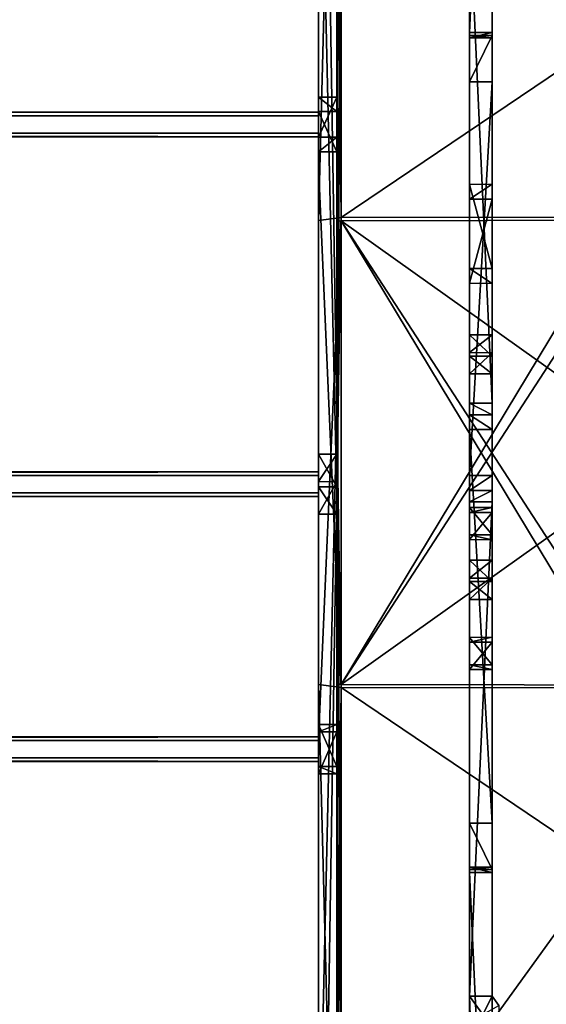
# Model space of a CAD drawing. Units: millimetres. Extents: x -359 to 931, y -495 to 495.
# Drawn here: x 861 to 896, y -37 to 29 of the extents above; entities that cross this region are included whole.
import ezdxf

# ---------------------------------------------------------------- set-up
doc = ezdxf.new("R2010")
doc.units = ezdxf.units.MM
doc.header["$LTSCALE"] = 65.185185
for name, color, linetype in [('2918', 7, 'CONTINUOUS'), ('2919', 7, 'CONTINUOUS'), ('2922', 7, 'CONTINUOUS'), ('2923', 7, 'CONTINUOUS'), ('2926', 7, 'CONTINUOUS'), ('2927', 7, 'CONTINUOUS'), ('2928', 7, 'CONTINUOUS'), ('2929', 7, 'CONTINUOUS'), ('2930', 7, 'CONTINUOUS'), ('2931', 7, 'CONTINUOUS'), ('2932', 7, 'CONTINUOUS'), ('2933', 7, 'CONTINUOUS'), ('2934', 7, 'CONTINUOUS'), ('2935', 7, 'CONTINUOUS'), ('2936', 7, 'CONTINUOUS'), ('2937', 7, 'CONTINUOUS'), ('2938', 7, 'CONTINUOUS'), ('2939', 7, 'CONTINUOUS'), ('2940', 7, 'CONTINUOUS'), ('2942', 7, 'CONTINUOUS'), ('2943', 7, 'CONTINUOUS'), ('2944', 7, 'CONTINUOUS'), ('2946', 7, 'CONTINUOUS'), ('2947', 7, 'CONTINUOUS'), ('2948', 7, 'CONTINUOUS'), ('2950', 7, 'CONTINUOUS'), ('2951', 7, 'CONTINUOUS'), ('2952', 7, 'CONTINUOUS'), ('2953', 7, 'CONTINUOUS'), ('2954', 7, 'CONTINUOUS'), ('2955', 7, 'CONTINUOUS'), ('2956', 7, 'CONTINUOUS'), ('2957', 7, 'CONTINUOUS'), ('2958', 7, 'CONTINUOUS'), ('2959', 7, 'CONTINUOUS'), ('2972', 7, 'CONTINUOUS'), ('2973', 7, 'CONTINUOUS'), ('2974', 7, 'CONTINUOUS'), ('2975', 7, 'CONTINUOUS'), ('2976', 7, 'CONTINUOUS'), ('3086', 7, 'CONTINUOUS'), ('3087', 7, 'CONTINUOUS'), ('3088', 7, 'CONTINUOUS'), ('3089', 7, 'CONTINUOUS'), ('3090', 7, 'CONTINUOUS'), ('3091', 7, 'CONTINUOUS'), ('3092', 7, 'CONTINUOUS'), ('3093', 7, 'CONTINUOUS'), ('3094', 7, 'CONTINUOUS'), ('3095', 7, 'CONTINUOUS')]:
    doc.layers.add(name, color=color, linetype=linetype)

msp = doc.modelspace()

# ---------------------------------------------------------------- linework, layer by layer
at = {"layer": '2918', "linetype": 'CONTINUOUS'}
for points in [[(930.644, 15.466, 87.442), (882.142, 72.558, 50.825), (930.644, 72.719, 50.964), (930.644, 15.466, 87.442)], [(882.142, 15.368, 87.245), (882.142, 72.558, 50.825), (930.644, 15.466, 87.442), (882.142, 15.368, 87.245)], [(930.644, -19.142, 86.712), (882.142, 15.368, 87.245), (930.644, 15.466, 87.442), (930.644, -19.142, 86.712)], [(882.142, -50.825, 72.558), (882.142, 15.368, 87.245), (922.144, -50.925, 72.701), (882.142, -50.825, 72.558)], [(922.144, -50.925, 72.701), (882.142, 15.368, 87.245), (924.109, -49.279, 73.837), (922.144, -50.925, 72.701)], [(924.109, -49.279, 73.837), (882.142, 15.368, 87.245), (930.644, -19.142, 86.712), (924.109, -49.279, 73.837)]]:
    msp.add_3dface(points, dxfattribs=at)
at = {"layer": '2919', "linetype": 'CONTINUOUS'}
for points in [[(922.144, 50.925, -72.701), (882.142, 50.825, -72.558), (882.142, -15.368, -87.245), (922.144, 50.925, -72.701)], [(922.144, 50.925, -72.701), (882.142, -15.368, -87.245), (924.112, 49.279, -73.837), (922.144, 50.925, -72.701)], [(924.112, 49.279, -73.837), (882.142, -15.368, -87.245), (930.644, 19.142, -86.712), (924.112, 49.279, -73.837)], [(930.644, 19.142, -86.712), (882.142, -15.368, -87.245), (930.644, -15.466, -87.442), (930.644, 19.142, -86.712)], [(882.142, -15.368, -87.245), (882.142, -72.558, -50.825), (930.644, -15.466, -87.442), (882.142, -15.368, -87.245)], [(930.644, -15.466, -87.442), (882.142, -72.558, -50.825), (930.644, -72.719, -50.964), (930.644, -15.466, -87.442)]]:
    msp.add_3dface(points, dxfattribs=at)
at = {"layer": '2922', "linetype": 'CONTINUOUS'}
for points in [[(882.137, 15.576, 88.427), (930.644, 48.33, 75.921), (882.137, 73.541, 51.513), (882.137, 15.576, 88.427)], [(930.644, 15.61, 88.635), (930.644, 48.33, 75.921), (882.137, 15.576, 88.427), (930.644, 15.61, 88.635)], [(930.644, -19.474, 87.867), (930.644, 15.61, 88.635), (882.137, -51.513, 73.541), (930.644, -19.474, 87.867)], [(882.137, -51.513, 73.541), (930.644, 15.61, 88.635), (882.137, 15.576, 88.427), (882.137, -51.513, 73.541)], [(924.175, -49.968, 74.821), (930.644, -19.474, 87.867), (882.137, -51.513, 73.541), (924.175, -49.968, 74.821)]]:
    msp.add_3dface(points, dxfattribs=at)
at = {"layer": '2923', "linetype": 'CONTINUOUS'}
for points in [[(930.644, -15.61, -88.635), (882.137, 51.513, -73.541), (930.644, 19.474, -87.867), (930.644, -15.61, -88.635)], [(882.137, 51.513, -73.541), (930.644, -15.61, -88.635), (882.137, -15.576, -88.427), (882.137, 51.513, -73.541)], [(930.644, 19.474, -87.867), (882.137, 51.513, -73.541), (924.177, 49.968, -74.821), (930.644, 19.474, -87.867)], [(930.644, -15.61, -88.635), (930.644, -48.33, -75.921), (882.137, -15.576, -88.427), (930.644, -15.61, -88.635)], [(882.137, -15.576, -88.427), (930.644, -48.33, -75.921), (882.137, -73.541, -51.513), (882.137, -15.576, -88.427)]]:
    msp.add_3dface(points, dxfattribs=at)
at = {"layer": '2926', "linetype": 'CONTINUOUS'}
for points in [[(881.081, 51.26, -73.18), (882.137, -15.576, -88.427), (880.644, 50.653, -72.313), (881.081, 51.26, -73.18)], [(882.137, 51.513, -73.541), (882.137, -15.576, -88.427), (881.081, 51.26, -73.18), (882.137, 51.513, -73.541)], [(880.644, 50.653, -72.313), (882.137, -15.576, -88.427), (880.644, 19.031, -86.212), (880.644, 50.653, -72.313)], [(880.644, 19.031, -86.212), (882.137, -15.576, -88.427), (880.644, -15.378, -86.938), (880.644, 19.031, -86.212)], [(882.137, -15.576, -88.427), (882.137, -73.541, -51.513), (880.644, -15.378, -86.938), (882.137, -15.576, -88.427)], [(880.644, -15.378, -86.938), (882.137, -73.541, -51.513), (880.644, -72.3, -50.669), (880.644, -15.378, -86.938)]]:
    msp.add_3dface(points, dxfattribs=at)
at = {"layer": '2927', "linetype": 'CONTINUOUS'}
for points in [[(882.137, 15.576, 88.427), (882.137, 73.541, 51.513), (880.644, 15.378, 86.938), (882.137, 15.576, 88.427)], [(880.644, 15.378, 86.938), (882.137, 73.541, 51.513), (880.644, 72.3, 50.669), (880.644, 15.378, 86.938)], [(882.137, 15.576, 88.427), (880.644, -50.653, 72.313), (881.081, -51.26, 73.18), (882.137, 15.576, 88.427)], [(880.644, -50.653, 72.313), (882.137, 15.576, 88.427), (880.644, -19.031, 86.212), (880.644, -50.653, 72.313)], [(880.644, -19.031, 86.212), (882.137, 15.576, 88.427), (880.644, 15.378, 86.938), (880.644, -19.031, 86.212)], [(882.137, -51.513, 73.541), (882.137, 15.576, 88.427), (881.081, -51.26, 73.18), (882.137, -51.513, 73.541)]]:
    msp.add_3dface(points, dxfattribs=at)
at = {"layer": '2928', "linetype": 'CONTINUOUS'}
for points in [[(880.644, 86.949, -15.319), (880.644, 50.653, -72.313), (880.644, 22.598, -8.326), (880.644, 86.949, -15.319)], [(880.644, -19.031, 86.212), (880.644, 15.378, 86.938), (880.644, 86.949, -15.319), (880.644, -19.031, 86.212)], [(880.644, -19.031, 86.212), (880.644, 86.949, -15.319), (880.644, 22.598, -8.326), (880.644, -19.031, 86.212)], [(880.644, 15.378, 86.938), (880.644, 86.196, 19.104), (880.644, 86.949, -15.319), (880.644, 15.378, 86.938)], [(880.644, 15.378, 86.938), (880.644, 72.3, 50.669), (880.644, 86.196, 19.104), (880.644, 15.378, 86.938)], [(880.644, 50.653, -72.313), (880.644, 19.031, -86.212), (880.644, -50.653, 72.313), (880.644, 50.653, -72.313)], [(880.644, 50.653, -72.313), (880.644, -50.653, 72.313), (880.644, -4.088, 23.734), (880.644, 50.653, -72.313)], [(880.644, 22.598, -8.326), (880.644, 50.653, -72.313), (880.644, 23.569, -10.976), (880.644, 22.598, -8.326)], [(880.644, 23.569, -10.976), (880.644, 50.653, -72.313), (880.644, 20.908, -11.952), (880.644, 23.569, -10.976)], [(880.644, 20.908, -11.952), (880.644, 50.653, -72.313), (880.644, -4.088, 23.734), (880.644, 20.908, -11.952)], [(880.644, -19.031, 86.212), (880.644, 22.598, -8.326), (880.644, -0.104, 24.083), (880.644, -19.031, 86.212)], [(880.644, 22.598, -8.326), (880.644, 19.938, -9.302), (880.644, -0.104, 24.083), (880.644, 22.598, -8.326)], [(880.644, 19.938, -9.302), (880.644, 20.908, -11.952), (880.644, -1.913, 21.917), (880.644, 19.938, -9.302)], [(880.644, 20.908, -11.952), (880.644, -4.088, 23.734), (880.644, -1.913, 21.917), (880.644, 20.908, -11.952)], [(880.644, -0.104, 24.083), (880.644, 19.938, -9.302), (880.644, -1.913, 21.917), (880.644, -0.104, 24.083)], [(880.644, 19.031, -86.212), (880.644, -15.378, -86.938), (880.644, -86.949, 15.319), (880.644, 19.031, -86.212)], [(880.644, 19.031, -86.212), (880.644, -86.949, 15.319), (880.644, -21.29, -14.923), (880.644, 19.031, -86.212)], [(880.644, -50.653, 72.313), (880.644, 19.031, -86.212), (880.644, -18.024, -12.616), (880.644, -50.653, 72.313)], [(880.644, -18.51, -15.407), (880.644, 19.031, -86.212), (880.644, -21.29, -14.923), (880.644, -18.51, -15.407)], [(880.644, 19.031, -86.212), (880.644, -18.51, -15.407), (880.644, -18.024, -12.616), (880.644, 19.031, -86.212)], [(880.644, -2.279, 25.899), (880.644, -19.031, 86.212), (880.644, -0.104, 24.083), (880.644, -2.279, 25.899)], [(880.644, -4.088, 23.734), (880.644, -19.031, 86.212), (880.644, -2.279, 25.899), (880.644, -4.088, 23.734)], [(880.644, -50.653, 72.313), (880.644, -19.031, 86.212), (880.644, -4.088, 23.734), (880.644, -50.653, 72.313)], [(880.644, -15.378, -86.938), (880.644, -72.3, -50.669), (880.644, -86.196, -19.104), (880.644, -15.378, -86.938)], [(880.644, -15.378, -86.938), (880.644, -86.196, -19.104), (880.644, -86.949, 15.319), (880.644, -15.378, -86.938)], [(880.644, -20.805, -12.131), (880.644, -50.653, 72.313), (880.644, -18.024, -12.616), (880.644, -20.805, -12.131)], [(880.644, -21.29, -14.923), (880.644, -50.653, 72.313), (880.644, -20.805, -12.131), (880.644, -21.29, -14.923)], [(880.644, -86.949, 15.319), (880.644, -50.653, 72.313), (880.644, -21.29, -14.923), (880.644, -86.949, 15.319)]]:
    msp.add_3dface(points, dxfattribs=at)
at = {"layer": '2929', "linetype": 'CONTINUOUS'}
for points in [[(880.644, -18.51, -15.407), (880.644, -21.29, -14.923), (881.844, -18.51, -15.407), (880.644, -18.51, -15.407)], [(881.844, -18.51, -15.407), (880.644, -21.29, -14.923), (881.844, -21.299, -14.91), (881.844, -18.51, -15.407)], [(880.644, -21.29, -14.923), (880.644, -20.805, -12.131), (881.844, -21.299, -14.91), (880.644, -21.29, -14.923)], [(880.644, -20.805, -12.131), (881.844, -20.805, -12.131), (881.844, -21.299, -14.91), (880.644, -20.805, -12.131)]]:
    msp.add_3dface(points, dxfattribs=at)
at = {"layer": '2930', "linetype": 'CONTINUOUS'}
for points in [[(881.844, 47.407, 74.481), (881.844, 15.312, 86.95), (881.844, 86.96, -15.254), (881.844, 47.407, 74.481)], [(881.844, 86.96, -15.254), (881.844, 15.312, 86.95), (881.844, 74.521, -47.344), (881.844, 86.96, -15.254)], [(881.844, 74.521, -47.344), (881.844, 15.312, 86.95), (881.844, -0.104, 24.083), (881.844, 74.521, -47.344)], [(881.844, 50.653, -72.313), (881.844, 74.521, -47.344), (881.844, 20.908, -11.952), (881.844, 50.653, -72.313)], [(881.844, 20.908, -11.952), (881.844, 74.521, -47.344), (881.844, 23.562, -10.991), (881.844, 20.908, -11.952)], [(881.844, 23.562, -10.991), (881.844, 74.521, -47.344), (881.844, 22.598, -8.326), (881.844, 23.562, -10.991)], [(881.844, 22.598, -8.326), (881.844, 74.521, -47.344), (881.844, -0.104, 24.083), (881.844, 22.598, -8.326)], [(881.844, -18.51, -15.407), (881.844, -21.299, -14.91), (881.844, 50.653, -72.313), (881.844, -18.51, -15.407)], [(881.844, -18.51, -15.407), (881.844, 50.653, -72.313), (881.844, -18.015, -12.629), (881.844, -18.51, -15.407)], [(881.844, 50.653, -72.313), (881.844, -21.299, -14.91), (881.844, -15.312, -86.95), (881.844, 50.653, -72.313)], [(881.844, 50.653, -72.313), (881.844, -50.653, 72.313), (881.844, -74.521, 47.344), (881.844, 50.653, -72.313)], [(881.844, -50.653, 72.313), (881.844, 50.653, -72.313), (881.844, 20.908, -11.952), (881.844, -50.653, 72.313)], [(881.844, 50.653, -72.313), (881.844, -74.521, 47.344), (881.844, -18.015, -12.629), (881.844, 50.653, -72.313)], [(881.844, 19.945, -9.287), (881.844, 22.598, -8.326), (881.844, -1.929, 21.916), (881.844, 19.945, -9.287)], [(881.844, 22.598, -8.326), (881.844, -0.104, 24.083), (881.844, -1.929, 21.916), (881.844, 22.598, -8.326)], [(881.844, -50.653, 72.313), (881.844, 20.908, -11.952), (881.844, -4.088, 23.734), (881.844, -50.653, 72.313)], [(881.844, 20.908, -11.952), (881.844, 19.945, -9.287), (881.844, -4.088, 23.734), (881.844, 20.908, -11.952)], [(881.844, -4.088, 23.734), (881.844, 19.945, -9.287), (881.844, -1.929, 21.916), (881.844, -4.088, 23.734)], [(881.844, 15.312, 86.95), (881.844, -50.653, 72.313), (881.844, -0.104, 24.083), (881.844, 15.312, 86.95)], [(881.844, -0.104, 24.083), (881.844, -50.653, 72.313), (881.844, -2.262, 25.901), (881.844, -0.104, 24.083)], [(881.844, -2.262, 25.901), (881.844, -50.653, 72.313), (881.844, -4.088, 23.734), (881.844, -2.262, 25.901)], [(881.844, -15.312, -86.95), (881.844, -21.299, -14.91), (881.844, -74.521, 47.344), (881.844, -15.312, -86.95)], [(881.844, -47.407, -74.481), (881.844, -15.312, -86.95), (881.844, -86.96, 15.254), (881.844, -47.407, -74.481)], [(881.844, -86.96, 15.254), (881.844, -15.312, -86.95), (881.844, -74.521, 47.344), (881.844, -86.96, 15.254)], [(881.844, -74.521, 47.344), (881.844, -20.805, -12.131), (881.844, -18.015, -12.629), (881.844, -74.521, 47.344)], [(881.844, -21.299, -14.91), (881.844, -20.805, -12.131), (881.844, -74.521, 47.344), (881.844, -21.299, -14.91)]]:
    msp.add_3dface(points, dxfattribs=at)
at = {"layer": '2931', "linetype": 'CONTINUOUS'}
for points in [[(882.142, 72.558, 50.825), (882.142, 15.368, 87.245), (881.844, 47.407, 74.481), (882.142, 72.558, 50.825)], [(882.142, 15.368, 87.245), (881.844, 15.312, 86.95), (881.844, 47.407, 74.481), (882.142, 15.368, 87.245)], [(882.142, 15.368, 87.245), (882.142, -50.825, 72.558), (881.844, 15.312, 86.95), (882.142, 15.368, 87.245)], [(881.844, 15.312, 86.95), (882.142, -50.825, 72.558), (881.931, -50.774, 72.486), (881.844, 15.312, 86.95)], [(881.844, -50.653, 72.313), (881.844, 15.312, 86.95), (881.931, -50.774, 72.486), (881.844, -50.653, 72.313)]]:
    msp.add_3dface(points, dxfattribs=at)
at = {"layer": '2932', "linetype": 'CONTINUOUS'}
for points in [[(882.142, -15.368, -87.245), (882.142, 50.825, -72.558), (881.844, -15.312, -86.95), (882.142, -15.368, -87.245)], [(881.844, -15.312, -86.95), (882.142, 50.825, -72.558), (881.931, 50.774, -72.486), (881.844, -15.312, -86.95)], [(881.844, 50.653, -72.313), (881.844, -15.312, -86.95), (881.931, 50.774, -72.486), (881.844, 50.653, -72.313)], [(882.142, -15.368, -87.245), (881.844, -15.312, -86.95), (881.844, -47.407, -74.481), (882.142, -15.368, -87.245)], [(882.142, -72.558, -50.825), (882.142, -15.368, -87.245), (881.844, -47.407, -74.481), (882.142, -72.558, -50.825)]]:
    msp.add_3dface(points, dxfattribs=at)
at = {"layer": '2933', "linetype": 'CONTINUOUS'}
for points in [[(880.644, -18.024, -12.616), (880.644, -18.51, -15.407), (881.844, -18.015, -12.629), (880.644, -18.024, -12.616)], [(880.644, -18.51, -15.407), (881.844, -18.51, -15.407), (881.844, -18.015, -12.629), (880.644, -18.51, -15.407)], [(881.844, -20.805, -12.131), (880.644, -18.024, -12.616), (881.844, -18.015, -12.629), (881.844, -20.805, -12.131)], [(880.644, -20.805, -12.131), (880.644, -18.024, -12.616), (881.844, -20.805, -12.131), (880.644, -20.805, -12.131)]]:
    msp.add_3dface(points, dxfattribs=at)
at = {"layer": '2934', "linetype": 'CONTINUOUS'}
for points in [[(880.644, 22.598, -8.326), (880.644, 23.569, -10.976), (881.844, 22.598, -8.326), (880.644, 22.598, -8.326)], [(880.644, 23.569, -10.976), (880.644, 20.908, -11.952), (881.844, 23.562, -10.991), (880.644, 23.569, -10.976)], [(880.644, 23.569, -10.976), (881.844, 23.562, -10.991), (881.844, 22.598, -8.326), (880.644, 23.569, -10.976)], [(880.644, 20.908, -11.952), (881.844, 20.908, -11.952), (881.844, 23.562, -10.991), (880.644, 20.908, -11.952)]]:
    msp.add_3dface(points, dxfattribs=at)
at = {"layer": '2935', "linetype": 'CONTINUOUS'}
for points in [[(880.644, 19.938, -9.302), (880.644, 22.598, -8.326), (881.844, 19.945, -9.287), (880.644, 19.938, -9.302)], [(880.644, 22.598, -8.326), (881.844, 22.598, -8.326), (881.844, 19.945, -9.287), (880.644, 22.598, -8.326)], [(880.644, 20.908, -11.952), (880.644, 19.938, -9.302), (881.844, 20.908, -11.952), (880.644, 20.908, -11.952)], [(881.844, 20.908, -11.952), (880.644, 19.938, -9.302), (881.844, 19.945, -9.287), (881.844, 20.908, -11.952)]]:
    msp.add_3dface(points, dxfattribs=at)
at = {"layer": '2936', "linetype": 'CONTINUOUS'}
for points in [[(880.644, -2.279, 25.899), (880.644, -0.104, 24.083), (881.844, -2.262, 25.901), (880.644, -2.279, 25.899)], [(880.644, -0.104, 24.083), (881.844, -0.104, 24.083), (881.844, -2.262, 25.901), (880.644, -0.104, 24.083)], [(880.644, -2.279, 25.899), (881.844, -2.262, 25.901), (881.844, -4.088, 23.734), (880.644, -2.279, 25.899)], [(880.644, -4.088, 23.734), (880.644, -2.279, 25.899), (881.844, -4.088, 23.734), (880.644, -4.088, 23.734)]]:
    msp.add_3dface(points, dxfattribs=at)
at = {"layer": '2937', "linetype": 'CONTINUOUS'}
for points in [[(880.644, -0.104, 24.083), (880.644, -1.913, 21.917), (881.844, -0.104, 24.083), (880.644, -0.104, 24.083)], [(881.844, -0.104, 24.083), (880.644, -1.913, 21.917), (881.844, -1.929, 21.916), (881.844, -0.104, 24.083)], [(880.644, -1.913, 21.917), (880.644, -4.088, 23.734), (881.844, -1.929, 21.916), (880.644, -1.913, 21.917)], [(880.644, -4.088, 23.734), (881.844, -4.088, 23.734), (881.844, -1.929, 21.916), (880.644, -4.088, 23.734)]]:
    msp.add_3dface(points, dxfattribs=at)
at = {"layer": '2938', "linetype": 'CONTINUOUS'}
for points in [[(880.644, -20.474, -14.346), (880.644, -19.084, -14.588), (880.644, -18.84, -13.192), (880.644, -20.474, -14.346)], [(880.644, -20.231, -12.95), (880.644, -20.474, -14.346), (880.644, -18.84, -13.192), (880.644, -20.231, -12.95)]]:
    msp.add_3dface(points, dxfattribs=at)
at = {"layer": '2939', "linetype": 'CONTINUOUS'}
for points in [[(880.644, -19.084, -14.588), (880.644, -20.474, -14.346), (27.344, -19.084, -14.588), (880.644, -19.084, -14.588)], [(27.344, -19.084, -14.588), (880.644, -20.474, -14.346), (27.344, -20.478, -14.34), (27.344, -19.084, -14.588)], [(880.644, -20.474, -14.346), (880.644, -20.231, -12.95), (27.344, -20.478, -14.34), (880.644, -20.474, -14.346)], [(27.344, -20.478, -14.34), (880.644, -20.231, -12.95), (27.344, -20.231, -12.95), (27.344, -20.478, -14.34)]]:
    msp.add_3dface(points, dxfattribs=at)
at = {"layer": '2940', "linetype": 'CONTINUOUS'}
for points in [[(880.644, -18.84, -13.192), (880.644, -19.084, -14.588), (27.344, -18.836, -13.199), (880.644, -18.84, -13.192)], [(880.644, -19.084, -14.588), (27.344, -19.084, -14.588), (27.344, -18.836, -13.199), (880.644, -19.084, -14.588)], [(27.344, -20.231, -12.95), (880.644, -18.84, -13.192), (27.344, -18.836, -13.199), (27.344, -20.231, -12.95)], [(880.644, -20.231, -12.95), (880.644, -18.84, -13.192), (27.344, -20.231, -12.95), (880.644, -20.231, -12.95)]]:
    msp.add_3dface(points, dxfattribs=at)
at = {"layer": '2942', "linetype": 'CONTINUOUS'}
for points in [[(880.644, -2.913, 23.332), (880.644, -1.522, 23.089), (880.644, -1.279, 24.485), (880.644, -2.913, 23.332)], [(880.644, -2.67, 24.727), (880.644, -2.913, 23.332), (880.644, -1.279, 24.485), (880.644, -2.67, 24.727)]]:
    msp.add_3dface(points, dxfattribs=at)
at = {"layer": '2943', "linetype": 'CONTINUOUS'}
for points in [[(880.644, -1.522, 23.089), (880.644, -2.913, 23.332), (27.344, -1.522, 23.089), (880.644, -1.522, 23.089)], [(27.344, -1.522, 23.089), (880.644, -2.913, 23.332), (27.344, -2.917, 23.338), (27.344, -1.522, 23.089)], [(880.644, -2.913, 23.332), (880.644, -2.67, 24.727), (27.344, -2.917, 23.338), (880.644, -2.913, 23.332)], [(27.344, -2.917, 23.338), (880.644, -2.67, 24.727), (27.344, -2.67, 24.727), (27.344, -2.917, 23.338)]]:
    msp.add_3dface(points, dxfattribs=at)
at = {"layer": '2944', "linetype": 'CONTINUOUS'}
for points in [[(880.644, -1.279, 24.485), (880.644, -1.522, 23.089), (27.344, -1.275, 24.479), (880.644, -1.279, 24.485)], [(880.644, -1.522, 23.089), (27.344, -1.522, 23.089), (27.344, -1.275, 24.479), (880.644, -1.522, 23.089)], [(27.344, -2.67, 24.727), (880.644, -1.279, 24.485), (27.344, -1.275, 24.479), (27.344, -2.67, 24.727)], [(880.644, -2.67, 24.727), (880.644, -1.279, 24.485), (27.344, -2.67, 24.727), (880.644, -2.67, 24.727)]]:
    msp.add_3dface(points, dxfattribs=at)
at = {"layer": '2946', "linetype": 'CONTINUOUS'}
for points in [[(880.644, 20.936, -10.716), (880.644, 22.327, -10.958), (880.644, 22.57, -9.562), (880.644, 20.936, -10.716)], [(880.644, 21.179, -9.32), (880.644, 20.936, -10.716), (880.644, 22.57, -9.562), (880.644, 21.179, -9.32)]]:
    msp.add_3dface(points, dxfattribs=at)
at = {"layer": '2947', "linetype": 'CONTINUOUS'}
for points in [[(880.644, 22.327, -10.958), (880.644, 20.936, -10.716), (27.344, 22.327, -10.958), (880.644, 22.327, -10.958)], [(27.344, 22.327, -10.958), (880.644, 20.936, -10.716), (27.344, 20.932, -10.71), (27.344, 22.327, -10.958)], [(880.644, 20.936, -10.716), (880.644, 21.179, -9.32), (27.344, 20.932, -10.71), (880.644, 20.936, -10.716)], [(27.344, 20.932, -10.71), (880.644, 21.179, -9.32), (27.344, 21.179, -9.32), (27.344, 20.932, -10.71)]]:
    msp.add_3dface(points, dxfattribs=at)
at = {"layer": '2948', "linetype": 'CONTINUOUS'}
for points in [[(880.644, 22.57, -9.562), (880.644, 22.327, -10.958), (27.344, 22.574, -9.568), (880.644, 22.57, -9.562)], [(880.644, 22.327, -10.958), (27.344, 22.327, -10.958), (27.344, 22.574, -9.568), (880.644, 22.327, -10.958)], [(27.344, 21.179, -9.32), (880.644, 22.57, -9.562), (27.344, 22.574, -9.568), (27.344, 21.179, -9.32)], [(880.644, 21.179, -9.32), (880.644, 22.57, -9.562), (27.344, 21.179, -9.32), (880.644, 21.179, -9.32)]]:
    msp.add_3dface(points, dxfattribs=at)
at = {"layer": '2950', "linetype": 'CONTINUOUS'}
for points in [[(890.644, 36.033, -77.586), (890.644, 3.268, -30.811), (890.644, 60.604, -60.374), (890.644, 36.033, -77.586)], [(890.644, 60.604, -60.374), (890.644, 3.268, -30.811), (890.644, 27.84, -13.599), (890.644, 60.604, -60.374)], [(890.644, 3.268, -30.811), (890.644, 2.508, -30.162), (890.644, 27.84, -13.599), (890.644, 3.268, -30.811)], [(890.644, 27.84, -13.599), (890.644, 2.508, -30.162), (890.644, 27.49, -12.663), (890.644, 27.84, -13.599)], [(890.644, 1.528, -29.961), (890.644, -24.572, -17.211), (890.644, 27.636, -11.674), (890.644, 1.528, -29.961)], [(890.644, 27.636, -11.674), (890.644, -24.572, -17.211), (890.644, 16.797, -10.036), (890.644, 27.636, -11.674)], [(890.644, 27.49, -12.663), (890.644, 1.528, -29.961), (890.644, 27.636, -11.674), (890.644, 27.49, -12.663)], [(890.644, 24.572, 17.211), (890.644, 27.636, -11.674), (890.644, 17.769, -4.452), (890.644, 24.572, 17.211)], [(890.644, 27.636, -11.674), (890.644, 16.797, -10.036), (890.644, 17.769, -4.452), (890.644, 27.636, -11.674)], [(890.644, 2.508, -30.162), (890.644, 1.528, -29.961), (890.644, 27.49, -12.663), (890.644, 2.508, -30.162)], [(890.644, 24.572, 17.211), (890.644, -27.636, 11.674), (890.644, -1.528, 29.961), (890.644, 24.572, 17.211)], [(890.644, -27.636, 11.674), (890.644, 24.572, 17.211), (890.644, -8.551, 11.598), (890.644, -27.636, 11.674)], [(890.644, -24.572, -17.211), (890.644, 24.572, 17.211), (890.644, -5.453, -11.389), (890.644, -24.572, -17.211)], [(890.644, 24.572, 17.211), (890.644, -24.572, -17.211), (890.644, 6.629, 10.318), (890.644, 24.572, 17.211)], [(890.644, -5.453, -11.389), (890.644, 24.572, 17.211), (890.644, 12.207, -3.483), (890.644, -5.453, -11.389)], [(890.644, 6.392, 12.907), (890.644, 24.572, 17.211), (890.644, 7.806, 11.726), (890.644, 6.392, 12.907)], [(890.644, 24.572, 17.211), (890.644, 6.392, 12.907), (890.644, -7.137, 10.417), (890.644, 24.572, 17.211)], [(890.644, 7.806, 11.726), (890.644, 24.572, 17.211), (890.644, 6.629, 10.318), (890.644, 7.806, 11.726)], [(890.644, -8.551, 11.598), (890.644, 24.572, 17.211), (890.644, -7.137, 10.417), (890.644, -8.551, 11.598)], [(890.644, 12.207, -3.483), (890.644, 24.572, 17.211), (890.644, 17.769, -4.452), (890.644, 12.207, -3.483)], [(890.644, -24.572, -17.211), (890.644, -3.961, -13.519), (890.644, 16.797, -10.036), (890.644, -24.572, -17.211)], [(890.644, 16.797, -10.036), (890.644, -3.961, -13.519), (890.644, 11.236, -9.067), (890.644, 16.797, -10.036)], [(890.644, -3.961, -13.519), (890.644, -3.645, -11.704), (890.644, 12.207, -3.483), (890.644, -3.961, -13.519)], [(890.644, 11.236, -9.067), (890.644, -3.961, -13.519), (890.644, 12.207, -3.483), (890.644, 11.236, -9.067)], [(890.644, -3.645, -11.704), (890.644, -5.453, -11.389), (890.644, 12.207, -3.483), (890.644, -3.645, -11.704)], [(890.644, 6.629, 10.318), (890.644, -24.572, -17.211), (890.644, -12.567, -1.233), (890.644, 6.629, 10.318)], [(890.644, 5.216, 11.499), (890.644, 6.629, 10.318), (890.644, -12.567, -1.233), (890.644, 5.216, 11.499)], [(890.644, 6.392, 12.907), (890.644, 5.216, 11.499), (890.644, -12.251, 0.582), (890.644, 6.392, 12.907)], [(890.644, -7.137, 10.417), (890.644, 6.392, 12.907), (890.644, -8.313, 9.008), (890.644, -7.137, 10.417)], [(890.644, -8.313, 9.008), (890.644, 6.392, 12.907), (890.644, -14.058, 0.897), (890.644, -8.313, 9.008)], [(890.644, -14.058, 0.897), (890.644, 6.392, 12.907), (890.644, -12.251, 0.582), (890.644, -14.058, 0.897)], [(890.644, 5.216, 11.499), (890.644, -12.567, -1.233), (890.644, -12.251, 0.582), (890.644, 5.216, 11.499)], [(890.644, -27.636, 11.674), (890.644, -27.49, 12.663), (890.644, -1.528, 29.961), (890.644, -27.636, 11.674)], [(890.644, -1.528, 29.961), (890.644, -27.49, 12.663), (890.644, -2.508, 30.162), (890.644, -1.528, 29.961)], [(890.644, -27.49, 12.663), (890.644, -27.84, 13.599), (890.644, -2.508, 30.162), (890.644, -27.49, 12.663)], [(890.644, -2.508, 30.162), (890.644, -27.84, 13.599), (890.644, -3.268, 30.811), (890.644, -2.508, 30.162)], [(890.644, -27.84, 13.599), (890.644, -60.604, 60.374), (890.644, -3.268, 30.811), (890.644, -27.84, 13.599)], [(890.644, -3.268, 30.811), (890.644, -60.604, 60.374), (890.644, -36.033, 77.586), (890.644, -3.268, 30.811)], [(890.644, -3.961, -13.519), (890.644, -24.572, -17.211), (890.644, -5.768, -13.204), (890.644, -3.961, -13.519)], [(890.644, -5.768, -13.204), (890.644, -24.572, -17.211), (890.644, -5.453, -11.389), (890.644, -5.768, -13.204)], [(890.644, -27.636, 11.674), (890.644, -9.727, 10.189), (890.644, -8.313, 9.008), (890.644, -27.636, 11.674)], [(890.644, -27.636, 11.674), (890.644, -8.313, 9.008), (890.644, -14.058, 0.897), (890.644, -27.636, 11.674)], [(890.644, -9.727, 10.189), (890.644, -27.636, 11.674), (890.644, -8.551, 11.598), (890.644, -9.727, 10.189)], [(890.644, -12.567, -1.233), (890.644, -24.572, -17.211), (890.644, -14.374, -0.918), (890.644, -12.567, -1.233)], [(890.644, -14.374, -0.918), (890.644, -27.636, 11.674), (890.644, -14.058, 0.897), (890.644, -14.374, -0.918)], [(890.644, -24.572, -17.211), (890.644, -27.636, 11.674), (890.644, -14.374, -0.918), (890.644, -24.572, -17.211)]]:
    msp.add_3dface(points, dxfattribs=at)
at = {"layer": '2951', "linetype": 'CONTINUOUS'}
for points in [[(890.644, -60.604, 60.374), (890.644, -27.84, 13.599), (892.144, -60.604, 60.374), (890.644, -60.604, 60.374)], [(892.144, -60.604, 60.374), (890.644, -27.84, 13.599), (892.144, -27.84, 13.599), (892.144, -60.604, 60.374)]]:
    msp.add_3dface(points, dxfattribs=at)
at = {"layer": '2952', "linetype": 'CONTINUOUS'}
for points in [[(890.644, -27.84, 13.599), (890.644, -27.49, 12.663), (892.144, -27.84, 13.599), (890.644, -27.84, 13.599)], [(890.644, -27.49, 12.663), (890.644, -27.636, 11.674), (892.144, -27.49, 12.663), (890.644, -27.49, 12.663)], [(892.144, -27.84, 13.599), (890.644, -27.49, 12.663), (892.144, -27.49, 12.663), (892.144, -27.84, 13.599)], [(890.644, -27.636, 11.674), (892.144, -27.636, 11.674), (892.144, -27.49, 12.663), (890.644, -27.636, 11.674)]]:
    msp.add_3dface(points, dxfattribs=at)
at = {"layer": '2953', "linetype": 'CONTINUOUS'}
for points in [[(890.644, -24.572, -17.211), (890.644, 1.528, -29.961), (892.144, -24.571, -17.212), (890.644, -24.572, -17.211)], [(890.644, 1.528, -29.961), (892.144, 1.528, -29.961), (892.144, -24.571, -17.212), (890.644, 1.528, -29.961)], [(892.144, -27.636, 11.674), (890.644, -24.572, -17.211), (892.144, -24.571, -17.212), (892.144, -27.636, 11.674)], [(890.644, -27.636, 11.674), (890.644, -24.572, -17.211), (892.144, -27.636, 11.674), (890.644, -27.636, 11.674)]]:
    msp.add_3dface(points, dxfattribs=at)
at = {"layer": '2954', "linetype": 'CONTINUOUS'}
for points in [[(890.644, 2.508, -30.162), (890.644, 3.268, -30.811), (892.144, 2.508, -30.162), (890.644, 2.508, -30.162)], [(890.644, 3.268, -30.811), (892.144, 3.268, -30.811), (892.144, 2.508, -30.162), (890.644, 3.268, -30.811)], [(890.644, 1.528, -29.961), (890.644, 2.508, -30.162), (892.144, 1.528, -29.961), (890.644, 1.528, -29.961)], [(892.144, 1.528, -29.961), (890.644, 2.508, -30.162), (892.144, 2.508, -30.162), (892.144, 1.528, -29.961)]]:
    msp.add_3dface(points, dxfattribs=at)
at = {"layer": '2955', "linetype": 'CONTINUOUS'}
for points in [[(890.644, 3.268, -30.811), (890.644, 36.033, -77.586), (892.144, 3.268, -30.811), (890.644, 3.268, -30.811)], [(892.144, 3.268, -30.811), (890.644, 36.033, -77.586), (892.144, 36.033, -77.586), (892.144, 3.268, -30.811)]]:
    msp.add_3dface(points, dxfattribs=at)
at = {"layer": '2956', "linetype": 'CONTINUOUS'}
for points in [[(892.144, 27.84, -13.599), (892.144, 36.033, -77.586), (892.144, 60.604, -60.374), (892.144, 27.84, -13.599)], [(892.144, 3.268, -30.811), (892.144, 36.033, -77.586), (892.144, 27.84, -13.599), (892.144, 3.268, -30.811)], [(892.144, 27.49, -12.663), (892.144, 3.268, -30.811), (892.144, 27.84, -13.599), (892.144, 27.49, -12.663)], [(892.144, 1.528, -29.961), (892.144, 2.508, -30.162), (892.144, 27.636, -11.674), (892.144, 1.528, -29.961)], [(892.144, 1.528, -29.961), (892.144, 27.636, -11.674), (892.144, 16.797, -10.036), (892.144, 1.528, -29.961)], [(892.144, 27.636, -11.674), (892.144, 2.508, -30.162), (892.144, 27.49, -12.663), (892.144, 27.636, -11.674)], [(892.144, 27.636, -11.674), (892.144, 24.571, 17.212), (892.144, 16.797, -10.036), (892.144, 27.636, -11.674)], [(892.144, 2.508, -30.162), (892.144, 3.268, -30.811), (892.144, 27.49, -12.663), (892.144, 2.508, -30.162)], [(892.144, -24.571, -17.212), (892.144, 24.571, 17.212), (892.144, 6.619, 10.318), (892.144, -24.571, -17.212)], [(892.144, 24.571, 17.212), (892.144, -24.571, -17.212), (892.144, -5.453, -11.389), (892.144, 24.571, 17.212)], [(892.144, 24.571, 17.212), (892.144, -1.528, 29.961), (892.144, 7.806, 11.726), (892.144, 24.571, 17.212)], [(892.144, 24.571, 17.212), (892.144, 7.806, 11.726), (892.144, 6.619, 10.318), (892.144, 24.571, 17.212)], [(892.144, 24.571, 17.212), (892.144, 12.207, -3.483), (892.144, 17.787, -4.478), (892.144, 24.571, 17.212)], [(892.144, 12.207, -3.483), (892.144, 24.571, 17.212), (892.144, -3.961, -13.519), (892.144, 12.207, -3.483)], [(892.144, 16.797, -10.036), (892.144, 24.571, 17.212), (892.144, 17.787, -4.478), (892.144, 16.797, -10.036)], [(892.144, 24.571, 17.212), (892.144, -5.453, -11.389), (892.144, -3.639, -11.712), (892.144, 24.571, 17.212)], [(892.144, -3.961, -13.519), (892.144, 24.571, 17.212), (892.144, -3.639, -11.712), (892.144, -3.961, -13.519)], [(892.144, 11.217, -9.041), (892.144, 1.528, -29.961), (892.144, 16.797, -10.036), (892.144, 11.217, -9.041)], [(892.144, 12.207, -3.483), (892.144, 1.528, -29.961), (892.144, 11.217, -9.041), (892.144, 12.207, -3.483)], [(892.144, 1.528, -29.961), (892.144, 12.207, -3.483), (892.144, -3.961, -13.519), (892.144, 1.528, -29.961)], [(892.144, 7.806, 11.726), (892.144, -1.528, 29.961), (892.144, 6.402, 12.908), (892.144, 7.806, 11.726)], [(892.144, -12.567, -1.233), (892.144, -24.571, -17.212), (892.144, 6.619, 10.318), (892.144, -12.567, -1.233)], [(892.144, 5.216, 11.499), (892.144, -12.567, -1.233), (892.144, 6.619, 10.318), (892.144, 5.216, 11.499)], [(892.144, -1.528, 29.961), (892.144, -7.137, 10.417), (892.144, 6.402, 12.908), (892.144, -1.528, 29.961)], [(892.144, -12.245, 0.574), (892.144, -12.567, -1.233), (892.144, 6.402, 12.908), (892.144, -12.245, 0.574)], [(892.144, 6.402, 12.908), (892.144, -12.567, -1.233), (892.144, 5.216, 11.499), (892.144, 6.402, 12.908)], [(892.144, -7.137, 10.417), (892.144, -12.245, 0.574), (892.144, 6.402, 12.908), (892.144, -7.137, 10.417)], [(892.144, -24.571, -17.212), (892.144, 1.528, -29.961), (892.144, -5.774, -13.195), (892.144, -24.571, -17.212)], [(892.144, -5.774, -13.195), (892.144, 1.528, -29.961), (892.144, -3.961, -13.519), (892.144, -5.774, -13.195)], [(892.144, -27.636, 11.674), (892.144, -24.571, -17.212), (892.144, -1.528, 29.961), (892.144, -27.636, 11.674)], [(892.144, -2.508, 30.162), (892.144, -27.636, 11.674), (892.144, -1.528, 29.961), (892.144, -2.508, 30.162)], [(892.144, -1.528, 29.961), (892.144, -24.571, -17.212), (892.144, -9.727, 10.189), (892.144, -1.528, 29.961)], [(892.144, -7.137, 10.417), (892.144, -1.528, 29.961), (892.144, -8.54, 11.598), (892.144, -7.137, 10.417)], [(892.144, -8.54, 11.598), (892.144, -1.528, 29.961), (892.144, -9.727, 10.189), (892.144, -8.54, 11.598)], [(892.144, -27.49, 12.663), (892.144, -27.636, 11.674), (892.144, -2.508, 30.162), (892.144, -27.49, 12.663)], [(892.144, -3.268, 30.811), (892.144, -27.49, 12.663), (892.144, -2.508, 30.162), (892.144, -3.268, 30.811)], [(892.144, -27.84, 13.599), (892.144, -27.49, 12.663), (892.144, -3.268, 30.811), (892.144, -27.84, 13.599)], [(892.144, -36.033, 77.586), (892.144, -27.84, 13.599), (892.144, -3.268, 30.811), (892.144, -36.033, 77.586)], [(892.144, -5.453, -11.389), (892.144, -24.571, -17.212), (892.144, -5.774, -13.195), (892.144, -5.453, -11.389)], [(892.144, -14.058, 0.897), (892.144, -12.245, 0.574), (892.144, -7.137, 10.417), (892.144, -14.058, 0.897)], [(892.144, -14.058, 0.897), (892.144, -7.137, 10.417), (892.144, -8.324, 9.008), (892.144, -14.058, 0.897)], [(892.144, -9.727, 10.189), (892.144, -14.058, 0.897), (892.144, -8.324, 9.008), (892.144, -9.727, 10.189)], [(892.144, -24.571, -17.212), (892.144, -14.058, 0.897), (892.144, -9.727, 10.189), (892.144, -24.571, -17.212)], [(892.144, -14.38, -0.91), (892.144, -24.571, -17.212), (892.144, -12.567, -1.233), (892.144, -14.38, -0.91)], [(892.144, -14.058, 0.897), (892.144, -24.571, -17.212), (892.144, -14.38, -0.91), (892.144, -14.058, 0.897)], [(892.144, -60.604, 60.374), (892.144, -27.84, 13.599), (892.144, -36.033, 77.586), (892.144, -60.604, 60.374)]]:
    msp.add_3dface(points, dxfattribs=at)
at = {"layer": '2957', "linetype": 'CONTINUOUS'}
msp.add_3dface([(892.144, -60.604, 60.374), (892.144, -36.033, 77.586), (892.583, -36.641, 78.455), (892.144, -60.604, 60.374)], dxfattribs=at)
at = {"layer": '2958', "linetype": 'CONTINUOUS'}
for points in [[(892.144, -36.033, 77.586), (890.644, -36.033, 77.586), (891.523, -37.249, 79.323), (892.144, -36.033, 77.586)], [(892.583, -36.641, 78.455), (892.144, -36.033, 77.586), (891.523, -37.249, 79.323), (892.583, -36.641, 78.455)]]:
    msp.add_3dface(points, dxfattribs=at)
at = {"layer": '2959', "linetype": 'CONTINUOUS'}
for points in [[(890.644, -36.033, 77.586), (890.644, -60.604, 60.374), (891.523, -61.821, 62.112), (890.644, -36.033, 77.586)], [(891.523, -37.249, 79.323), (890.644, -36.033, 77.586), (891.523, -61.821, 62.112), (891.523, -37.249, 79.323)]]:
    msp.add_3dface(points, dxfattribs=at)
at = {"layer": '2972', "linetype": 'CONTINUOUS'}
for points in [[(890.644, -3.268, 30.811), (890.644, -36.033, 77.586), (892.144, -3.268, 30.811), (890.644, -3.268, 30.811)], [(890.644, -36.033, 77.586), (892.144, -36.033, 77.586), (892.144, -3.268, 30.811), (890.644, -36.033, 77.586)]]:
    msp.add_3dface(points, dxfattribs=at)
at = {"layer": '2973', "linetype": 'CONTINUOUS'}
for points in [[(890.644, -1.528, 29.961), (890.644, -2.508, 30.162), (892.144, -1.528, 29.961), (890.644, -1.528, 29.961)], [(890.644, -2.508, 30.162), (892.144, -2.508, 30.162), (892.144, -1.528, 29.961), (890.644, -2.508, 30.162)], [(890.644, -2.508, 30.162), (890.644, -3.268, 30.811), (892.144, -2.508, 30.162), (890.644, -2.508, 30.162)], [(890.644, -3.268, 30.811), (892.144, -3.268, 30.811), (892.144, -2.508, 30.162), (890.644, -3.268, 30.811)]]:
    msp.add_3dface(points, dxfattribs=at)
at = {"layer": '2974', "linetype": 'CONTINUOUS'}
for points in [[(890.644, 27.636, -11.674), (890.644, 24.572, 17.211), (892.144, 27.636, -11.674), (890.644, 27.636, -11.674)], [(890.644, 24.572, 17.211), (892.144, 24.571, 17.212), (892.144, 27.636, -11.674), (890.644, 24.572, 17.211)], [(890.644, 24.572, 17.211), (890.644, -1.528, 29.961), (892.144, 24.571, 17.212), (890.644, 24.572, 17.211)], [(890.644, -1.528, 29.961), (892.144, -1.528, 29.961), (892.144, 24.571, 17.212), (890.644, -1.528, 29.961)]]:
    msp.add_3dface(points, dxfattribs=at)
at = {"layer": '2975', "linetype": 'CONTINUOUS'}
for points in [[(890.644, 27.84, -13.599), (890.644, 27.49, -12.663), (892.144, 27.84, -13.599), (890.644, 27.84, -13.599)], [(890.644, 27.49, -12.663), (892.144, 27.49, -12.663), (892.144, 27.84, -13.599), (890.644, 27.49, -12.663)], [(890.644, 27.49, -12.663), (890.644, 27.636, -11.674), (892.144, 27.49, -12.663), (890.644, 27.49, -12.663)], [(890.644, 27.636, -11.674), (892.144, 27.636, -11.674), (892.144, 27.49, -12.663), (890.644, 27.636, -11.674)]]:
    msp.add_3dface(points, dxfattribs=at)
at = {"layer": '2976', "linetype": 'CONTINUOUS'}
for points in [[(890.644, 60.604, -60.374), (890.644, 27.84, -13.599), (892.144, 60.604, -60.374), (890.644, 60.604, -60.374)], [(890.644, 27.84, -13.599), (892.144, 27.84, -13.599), (892.144, 60.604, -60.374), (890.644, 27.84, -13.599)]]:
    msp.add_3dface(points, dxfattribs=at)
at = {"layer": '3086', "linetype": 'CONTINUOUS'}
for points in [[(890.644, -12.567, -1.233), (890.644, -14.374, -0.918), (892.144, -12.567, -1.233), (890.644, -12.567, -1.233)], [(890.644, -14.374, -0.918), (892.144, -14.38, -0.91), (892.144, -12.567, -1.233), (890.644, -14.374, -0.918)], [(890.644, -14.374, -0.918), (890.644, -14.058, 0.897), (892.144, -14.38, -0.91), (890.644, -14.374, -0.918)], [(890.644, -14.058, 0.897), (892.144, -14.058, 0.897), (892.144, -14.38, -0.91), (890.644, -14.058, 0.897)]]:
    msp.add_3dface(points, dxfattribs=at)
at = {"layer": '3087', "linetype": 'CONTINUOUS'}
for points in [[(890.644, -12.251, 0.582), (890.644, -12.567, -1.233), (892.144, -12.245, 0.574), (890.644, -12.251, 0.582)], [(890.644, -12.567, -1.233), (892.144, -12.567, -1.233), (892.144, -12.245, 0.574), (890.644, -12.567, -1.233)], [(892.144, -14.058, 0.897), (890.644, -12.251, 0.582), (892.144, -12.245, 0.574), (892.144, -14.058, 0.897)], [(890.644, -14.058, 0.897), (890.644, -12.251, 0.582), (892.144, -14.058, 0.897), (890.644, -14.058, 0.897)]]:
    msp.add_3dface(points, dxfattribs=at)
at = {"layer": '3088', "linetype": 'CONTINUOUS'}
for points in [[(890.644, -8.551, 11.598), (890.644, -7.137, 10.417), (892.144, -8.54, 11.598), (890.644, -8.551, 11.598)], [(890.644, -7.137, 10.417), (892.144, -7.137, 10.417), (892.144, -8.54, 11.598), (890.644, -7.137, 10.417)], [(890.644, -8.551, 11.598), (892.144, -8.54, 11.598), (892.144, -9.727, 10.189), (890.644, -8.551, 11.598)], [(890.644, -9.727, 10.189), (890.644, -8.551, 11.598), (892.144, -9.727, 10.189), (890.644, -9.727, 10.189)]]:
    msp.add_3dface(points, dxfattribs=at)
at = {"layer": '3089', "linetype": 'CONTINUOUS'}
for points in [[(890.644, -7.137, 10.417), (890.644, -8.313, 9.008), (892.144, -7.137, 10.417), (890.644, -7.137, 10.417)], [(892.144, -7.137, 10.417), (890.644, -8.313, 9.008), (892.144, -8.324, 9.008), (892.144, -7.137, 10.417)], [(890.644, -8.313, 9.008), (890.644, -9.727, 10.189), (892.144, -8.324, 9.008), (890.644, -8.313, 9.008)], [(890.644, -9.727, 10.189), (892.144, -9.727, 10.189), (892.144, -8.324, 9.008), (890.644, -9.727, 10.189)]]:
    msp.add_3dface(points, dxfattribs=at)
at = {"layer": '3090', "linetype": 'CONTINUOUS'}
for points in [[(890.644, 6.392, 12.907), (890.644, 7.806, 11.726), (892.144, 6.402, 12.908), (890.644, 6.392, 12.907)], [(890.644, 7.806, 11.726), (892.144, 7.806, 11.726), (892.144, 6.402, 12.908), (890.644, 7.806, 11.726)], [(890.644, 6.392, 12.907), (892.144, 6.402, 12.908), (892.144, 5.216, 11.499), (890.644, 6.392, 12.907)], [(890.644, 5.216, 11.499), (890.644, 6.392, 12.907), (892.144, 5.216, 11.499), (890.644, 5.216, 11.499)]]:
    msp.add_3dface(points, dxfattribs=at)
at = {"layer": '3091', "linetype": 'CONTINUOUS'}
for points in [[(890.644, 7.806, 11.726), (890.644, 6.629, 10.318), (892.144, 7.806, 11.726), (890.644, 7.806, 11.726)], [(892.144, 7.806, 11.726), (890.644, 6.629, 10.318), (892.144, 6.619, 10.318), (892.144, 7.806, 11.726)], [(890.644, 6.629, 10.318), (890.644, 5.216, 11.499), (892.144, 6.619, 10.318), (890.644, 6.629, 10.318)], [(890.644, 5.216, 11.499), (892.144, 5.216, 11.499), (892.144, 6.619, 10.318), (890.644, 5.216, 11.499)]]:
    msp.add_3dface(points, dxfattribs=at)
at = {"layer": '3092', "linetype": 'CONTINUOUS'}
for points in [[(890.644, 16.797, -10.036), (890.644, 11.236, -9.067), (892.144, 16.797, -10.036), (890.644, 16.797, -10.036)], [(890.644, 11.236, -9.067), (892.144, 11.217, -9.041), (892.144, 16.797, -10.036), (890.644, 11.236, -9.067)], [(890.644, 11.236, -9.067), (890.644, 12.207, -3.483), (892.144, 11.217, -9.041), (890.644, 11.236, -9.067)], [(890.644, 12.207, -3.483), (892.144, 12.207, -3.483), (892.144, 11.217, -9.041), (890.644, 12.207, -3.483)]]:
    msp.add_3dface(points, dxfattribs=at)
at = {"layer": '3093', "linetype": 'CONTINUOUS'}
for points in [[(890.644, 17.769, -4.452), (890.644, 16.797, -10.036), (892.144, 17.787, -4.478), (890.644, 17.769, -4.452)], [(890.644, 16.797, -10.036), (892.144, 16.797, -10.036), (892.144, 17.787, -4.478), (890.644, 16.797, -10.036)], [(892.144, 12.207, -3.483), (890.644, 17.769, -4.452), (892.144, 17.787, -4.478), (892.144, 12.207, -3.483)], [(890.644, 12.207, -3.483), (890.644, 17.769, -4.452), (892.144, 12.207, -3.483), (890.644, 12.207, -3.483)]]:
    msp.add_3dface(points, dxfattribs=at)
at = {"layer": '3094', "linetype": 'CONTINUOUS'}
for points in [[(890.644, -3.961, -13.519), (890.644, -5.768, -13.204), (892.144, -3.961, -13.519), (890.644, -3.961, -13.519)], [(890.644, -5.768, -13.204), (892.144, -5.774, -13.195), (892.144, -3.961, -13.519), (890.644, -5.768, -13.204)], [(890.644, -5.768, -13.204), (890.644, -5.453, -11.389), (892.144, -5.774, -13.195), (890.644, -5.768, -13.204)], [(890.644, -5.453, -11.389), (892.144, -5.453, -11.389), (892.144, -5.774, -13.195), (890.644, -5.453, -11.389)]]:
    msp.add_3dface(points, dxfattribs=at)
at = {"layer": '3095', "linetype": 'CONTINUOUS'}
for points in [[(890.644, -3.645, -11.704), (890.644, -3.961, -13.519), (892.144, -3.639, -11.712), (890.644, -3.645, -11.704)], [(890.644, -3.961, -13.519), (892.144, -3.961, -13.519), (892.144, -3.639, -11.712), (890.644, -3.961, -13.519)], [(892.144, -5.453, -11.389), (890.644, -3.645, -11.704), (892.144, -3.639, -11.712), (892.144, -5.453, -11.389)], [(890.644, -5.453, -11.389), (890.644, -3.645, -11.704), (892.144, -5.453, -11.389), (890.644, -5.453, -11.389)]]:
    msp.add_3dface(points, dxfattribs=at)

doc.saveas('drawing.dxf')
